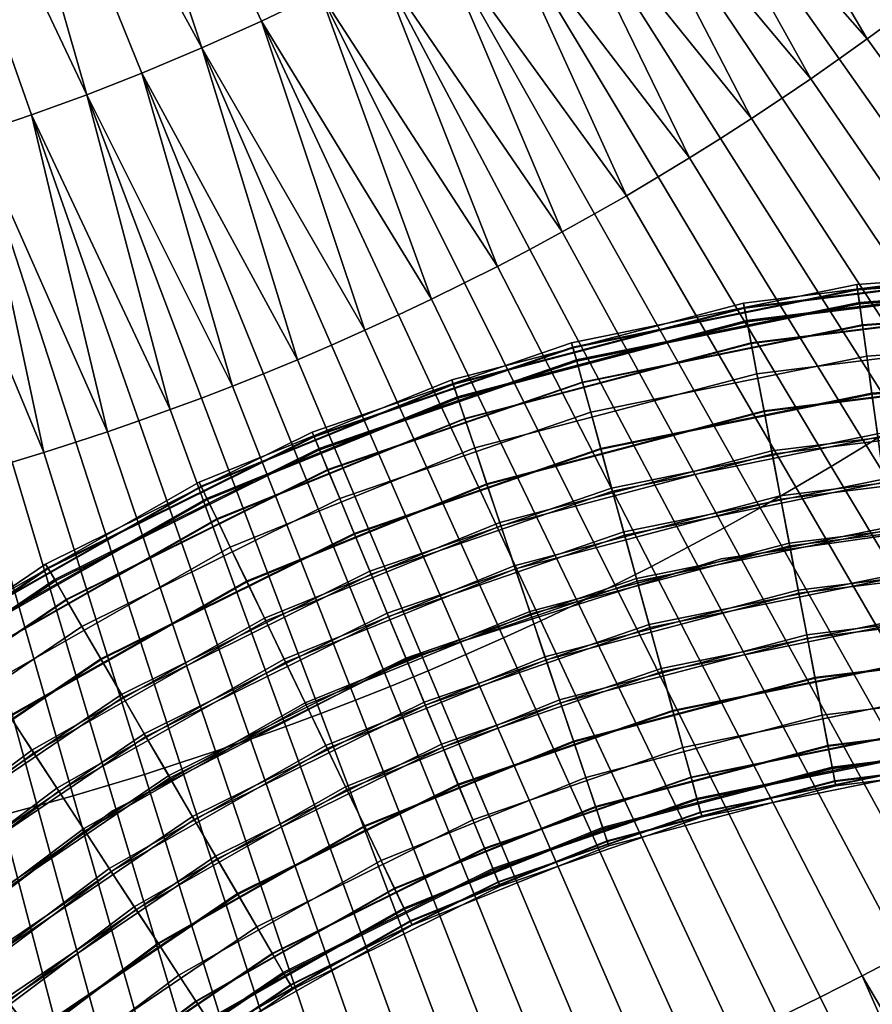
# Model space of a CAD drawing. Extents: x 1237 to 1487, y 1620 to 1870.
# Drawn here: x 1371 to 1379, y 1712 to 1722 of the extents above; entities that cross this region are included whole.
import ezdxf

# ---------------------------------------------------------------- set-up
doc = ezdxf.new("R2010")
doc.units = 0
doc.header["$MEASUREMENT"] = 0
doc.layers.add('DEFAULT', color=7, linetype='Continuous')

msp = doc.modelspace()

# ---------------------------------------------------------------- linework, layer by layer
at = {"layer": 'DEFAULT'}
for points in [[(1420.631, 1686.507, -126), (1396.456, 1710.682, -126), (1393.887, 1712.851, -126), (1390.992, 1714.559, -126), (1387.851, 1715.758, -126), (1384.553, 1716.414, -126), (1381.192, 1716.508, -126), (1377.863, 1716.038, -126), (1374.66, 1715.017, -126), (1371.673, 1713.474, -126), (1368.987, 1711.453, -126), (1366.677, 1709.01, -126), (1364.809, 1706.214, -126), (1363.436, 1703.145, -126), (1362.596, 1699.89, -126), (1362.314, 1696.54, -126), (1362.314, 1662.351, -126)], [(1362.314, 1662.351, -640.322), (1362.314, 1696.54, -640.322), (1362.596, 1699.89, -640.322), (1363.436, 1703.145, -640.322), (1364.809, 1706.214, -640.322), (1366.677, 1709.01, -640.322), (1368.987, 1711.453, -640.322), (1371.673, 1713.474, -640.322), (1374.66, 1715.017, -640.322), (1377.863, 1716.038, -640.322), (1381.192, 1716.508, -640.322), (1384.553, 1716.414, -640.322), (1387.851, 1715.758, -640.322), (1390.992, 1714.559, -640.322), (1393.887, 1712.851, -640.322), (1396.456, 1710.682, -640.322), (1420.631, 1686.507, -640.322)]]:
    msp.add_polyline3d(points, dxfattribs=at)
for radius in [119.973, 99.973]:
    msp.add_circle((1362.314, 1744.824, -476.311), radius, dxfattribs=at)
for points in [[(1369.821, 1726.286, -166), (1370.766, 1726.698, -166), (1372.582, 1721.234, -188.914)], [(1370.766, 1726.698, -166), (1373.187, 1721.506, -188.914), (1372.582, 1721.234, -188.914)], [(1373.784, 1721.795, -188.914), (1373.187, 1721.506, -188.914), (1370.766, 1726.698, -166)], [(1368.946, 1725.956, -166), (1369.821, 1726.286, -166), (1371.411, 1720.758, -188.914)], [(1369.821, 1726.286, -166), (1371.971, 1720.977, -188.914), (1371.411, 1720.758, -188.914)], [(1372.582, 1721.234, -188.914), (1371.971, 1720.977, -188.914), (1369.821, 1726.286, -166)], [(1368.946, 1725.956, -166), (1370.846, 1720.552, -188.914), (1370.276, 1720.359, -188.914)], [(1371.411, 1720.758, -188.914), (1370.846, 1720.552, -188.914), (1368.946, 1725.956, -166)], [(1377.162, 1723.814, -188.914), (1377.667, 1724.18, -188.914), (1379.351, 1721.326, -200.157)], [(1377.667, 1724.18, -188.914), (1379.635, 1721.534, -200.157), (1379.351, 1721.326, -200.157)], [(1376.647, 1723.46, -188.914), (1377.162, 1723.814, -188.914), (1378.776, 1720.92, -200.157)], [(1377.162, 1723.814, -188.914), (1379.065, 1721.121, -200.157), (1378.776, 1720.92, -200.157)], [(1379.351, 1721.326, -200.157), (1379.065, 1721.121, -200.157), (1377.162, 1723.814, -188.914)], [(1376.092, 1723.098, -188.914), (1376.647, 1723.46, -188.914), (1378.173, 1720.515, -200.157)], [(1376.647, 1723.46, -188.914), (1378.484, 1720.722, -200.157), (1378.173, 1720.515, -200.157)], [(1378.776, 1720.92, -200.157), (1378.484, 1720.722, -200.157), (1376.647, 1723.46, -188.914)], [(1375.528, 1722.75, -188.914), (1376.092, 1723.098, -188.914), (1377.541, 1720.115, -200.157)], [(1376.092, 1723.098, -188.914), (1377.858, 1720.313, -200.157), (1377.541, 1720.115, -200.157)], [(1378.173, 1720.515, -200.157), (1377.858, 1720.313, -200.157), (1376.092, 1723.098, -188.914)], [(1374.955, 1722.417, -188.914), (1375.528, 1722.75, -188.914), (1376.9, 1719.73, -200.157)], [(1377.541, 1720.115, -200.157), (1377.222, 1719.921, -200.157), (1375.528, 1722.75, -188.914)], [(1375.528, 1722.75, -188.914), (1377.222, 1719.921, -200.157), (1376.9, 1719.73, -200.157)], [(1374.373, 1722.098, -188.914), (1374.955, 1722.417, -188.914), (1376.248, 1719.363, -200.157)], [(1374.955, 1722.417, -188.914), (1376.575, 1719.545, -200.157), (1376.248, 1719.363, -200.157)], [(1376.9, 1719.73, -200.157), (1376.575, 1719.545, -200.157), (1374.955, 1722.417, -188.914)], [(1373.784, 1721.795, -188.914), (1374.373, 1722.098, -188.914), (1375.588, 1719.012, -200.157)], [(1374.373, 1722.098, -188.914), (1375.919, 1719.185, -200.157), (1375.588, 1719.012, -200.157)], [(1376.248, 1719.363, -200.157), (1375.919, 1719.185, -200.157), (1374.373, 1722.098, -188.914)], [(1373.187, 1721.506, -188.914), (1373.784, 1721.795, -188.914), (1374.918, 1718.678, -200.157)], [(1373.784, 1721.795, -188.914), (1375.254, 1718.843, -200.157), (1374.918, 1718.678, -200.157)], [(1375.588, 1719.012, -200.157), (1375.254, 1718.843, -200.157), (1373.784, 1721.795, -188.914)], [(1372.582, 1721.234, -188.914), (1373.187, 1721.506, -188.914), (1374.24, 1718.362, -200.157)], [(1374.918, 1718.678, -200.157), (1374.58, 1718.518, -200.157), (1373.187, 1721.506, -188.914)], [(1373.187, 1721.506, -188.914), (1374.58, 1718.518, -200.157), (1374.24, 1718.362, -200.157)], [(1381.682, 1718.782, -205.039), (1381.365, 1718.549, -205.039), (1379.351, 1721.326, -200.157), (1379.635, 1721.534, -200.157)], [(1381.365, 1718.549, -205.039), (1381.044, 1718.32, -205.039), (1379.065, 1721.121, -200.157), (1379.351, 1721.326, -200.157)], [(1371.971, 1720.977, -188.914), (1372.582, 1721.234, -188.914), (1373.555, 1718.063, -200.157)], [(1372.582, 1721.234, -188.914), (1373.899, 1718.21, -200.157), (1373.555, 1718.063, -200.157)], [(1374.24, 1718.362, -200.157), (1373.899, 1718.21, -200.157), (1372.582, 1721.234, -188.914)], [(1381.044, 1718.32, -205.039), (1380.721, 1718.094, -205.039), (1378.776, 1720.92, -200.157), (1379.065, 1721.121, -200.157)], [(1371.411, 1720.758, -188.914), (1371.971, 1720.977, -188.914), (1372.894, 1717.795, -200.157)], [(1371.971, 1720.977, -188.914), (1373.209, 1717.92, -200.157), (1372.894, 1717.795, -200.157)], [(1373.555, 1718.063, -200.157), (1373.209, 1717.92, -200.157), (1371.971, 1720.977, -188.914)], [(1380.721, 1718.094, -205.039), (1380.396, 1717.873, -205.039), (1378.484, 1720.722, -200.157), (1378.776, 1720.92, -200.157)], [(1370.846, 1720.552, -188.914), (1371.411, 1720.758, -188.914), (1372.259, 1717.555, -200.157)], [(1371.411, 1720.758, -188.914), (1372.577, 1717.673, -200.157), (1372.259, 1717.555, -200.157)], [(1372.894, 1717.795, -200.157), (1372.577, 1717.673, -200.157), (1371.411, 1720.758, -188.914)], [(1380.396, 1717.873, -205.039), (1380.047, 1717.642, -205.039), (1378.173, 1720.515, -200.157), (1378.484, 1720.722, -200.157)], [(1370.276, 1720.359, -188.914), (1370.846, 1720.552, -188.914), (1371.619, 1717.33, -200.157)], [(1372.259, 1717.555, -200.157), (1371.94, 1717.441, -200.157), (1370.846, 1720.552, -188.914)], [(1370.846, 1720.552, -188.914), (1371.94, 1717.441, -200.157), (1371.619, 1717.33, -200.157)], [(1380.047, 1717.642, -205.039), (1379.695, 1717.416, -205.039), (1377.858, 1720.313, -200.157), (1378.173, 1720.515, -200.157)], [(1369.702, 1720.18, -188.914), (1370.276, 1720.359, -188.914), (1370.973, 1717.12, -200.157)], [(1370.276, 1720.359, -188.914), (1371.297, 1717.224, -200.157), (1370.973, 1717.12, -200.157)], [(1371.619, 1717.33, -200.157), (1371.297, 1717.224, -200.157), (1370.276, 1720.359, -188.914)], [(1379.695, 1717.416, -205.039), (1379.341, 1717.194, -205.039), (1377.541, 1720.115, -200.157), (1377.858, 1720.313, -200.157)], [(1370.973, 1717.12, -200.157), (1370.649, 1717.021, -200.157), (1369.702, 1720.18, -188.914)], [(1379.341, 1717.194, -205.039), (1378.983, 1716.977, -205.039), (1377.222, 1719.921, -200.157), (1377.541, 1720.115, -200.157)], [(1378.983, 1716.977, -205.039), (1378.623, 1716.765, -205.039), (1376.9, 1719.73, -200.157), (1377.222, 1719.921, -200.157)], [(1378.623, 1716.765, -205.039), (1378.26, 1716.557, -205.039), (1376.575, 1719.545, -200.157), (1376.9, 1719.73, -200.157)], [(1378.26, 1716.557, -205.039), (1377.895, 1716.354, -205.039), (1376.248, 1719.363, -200.157), (1376.575, 1719.545, -200.157)], [(1377.895, 1716.354, -205.039), (1377.527, 1716.155, -205.039), (1375.919, 1719.185, -200.157), (1376.248, 1719.363, -200.157)], [(1377.527, 1716.155, -205.039), (1377.156, 1715.961, -205.039), (1375.588, 1719.012, -200.157), (1375.919, 1719.185, -200.157)], [(1377.156, 1715.961, -205.039), (1376.783, 1715.772, -205.039), (1375.254, 1718.843, -200.157), (1375.588, 1719.012, -200.157)], [(1378.092, 1718.639, -126.013), (1381.044, 1719.005, -126.013), (1381.047, 1718.954, -126.505), (1378.101, 1718.588, -126.505)], [(1378.1, 1718.595, -125.529), (1381.047, 1718.961, -125.529), (1381.044, 1719.005, -126.013), (1378.092, 1718.639, -126.013)], [(1378.126, 1718.461, -125.065), (1381.054, 1718.824, -125.065), (1381.047, 1718.961, -125.529), (1378.1, 1718.595, -125.529)], [(1382.25, 1719.043, -640.309), (1379.246, 1718.826, -640.309), (1379.253, 1718.775, -639.817), (1382.25, 1718.992, -639.817)], [(1382.25, 1718.999, -640.793), (1379.252, 1718.781, -640.793), (1379.246, 1718.826, -640.309), (1382.25, 1719.043, -640.309)], [(1382.25, 1718.862, -641.257), (1379.271, 1718.646, -641.257), (1379.252, 1718.781, -640.793), (1382.25, 1718.999, -640.793)], [(1382.25, 1718.992, -639.817), (1379.253, 1718.775, -639.817), (1379.273, 1718.632, -639.353), (1382.25, 1718.848, -639.353)], [(1378.101, 1718.588, -126.505), (1381.047, 1718.954, -126.505), (1381.055, 1718.81, -126.968), (1378.128, 1718.447, -126.968)], [(1382.251, 1718.624, -641.707), (1379.303, 1718.411, -641.707), (1379.271, 1718.646, -641.257), (1382.25, 1718.862, -641.257)], [(1376.783, 1715.772, -205.039), (1376.408, 1715.588, -205.039), (1374.918, 1718.678, -200.157), (1375.254, 1718.843, -200.157)], [(1379.246, 1718.826, -640.309), (1376.343, 1718.235, -640.309), (1376.357, 1718.185, -639.817), (1379.253, 1718.775, -639.817)], [(1379.252, 1718.781, -640.793), (1376.355, 1718.192, -640.793), (1376.343, 1718.235, -640.309), (1379.246, 1718.826, -640.309)], [(1379.271, 1718.646, -641.257), (1376.391, 1718.06, -641.257), (1376.355, 1718.192, -640.793), (1379.252, 1718.781, -640.793)], [(1379.253, 1718.775, -639.817), (1376.357, 1718.185, -639.817), (1376.395, 1718.047, -639.353), (1379.273, 1718.632, -639.353)], [(1378.17, 1718.227, -124.614), (1381.068, 1718.587, -124.614), (1381.054, 1718.824, -125.065), (1378.126, 1718.461, -125.065)], [(1378.128, 1718.447, -126.968), (1381.055, 1718.81, -126.968), (1381.068, 1718.592, -127.377), (1378.169, 1718.233, -127.377)], [(1382.25, 1718.848, -639.353), (1379.273, 1718.632, -639.353), (1379.302, 1718.416, -638.944), (1382.251, 1718.63, -638.944)], [(1376.408, 1715.588, -205.039), (1376.03, 1715.409, -205.039), (1374.58, 1718.518, -200.157), (1374.918, 1718.678, -200.157)], [(1375.123, 1717.858, -126.013), (1378.092, 1718.639, -126.013), (1378.101, 1718.588, -126.505), (1375.139, 1717.81, -126.505)], [(1375.137, 1717.816, -125.529), (1378.1, 1718.595, -125.529), (1378.092, 1718.639, -126.013), (1375.123, 1717.858, -126.013)], [(1375.181, 1717.686, -125.065), (1378.126, 1718.461, -125.065), (1378.1, 1718.595, -125.529), (1375.137, 1717.816, -125.529)], [(1375.139, 1717.81, -126.505), (1378.101, 1718.588, -126.505), (1378.128, 1718.447, -126.968), (1375.185, 1717.673, -126.968)], [(1379.303, 1718.411, -641.707), (1376.454, 1717.831, -641.707), (1376.391, 1718.06, -641.257), (1379.271, 1718.646, -641.257)], [(1379.273, 1718.632, -639.353), (1376.395, 1718.047, -639.353), (1376.453, 1717.836, -638.944), (1379.302, 1718.416, -638.944)], [(1378.169, 1718.233, -127.377), (1381.068, 1718.592, -127.377), (1381.086, 1718.274, -127.768), (1378.229, 1717.92, -127.768)], [(1378.229, 1717.92, -124.232), (1381.086, 1718.274, -124.232), (1381.068, 1718.587, -124.614), (1378.17, 1718.227, -124.614)], [(1382.251, 1718.63, -638.944), (1379.302, 1718.416, -638.944), (1379.346, 1718.1, -638.554), (1382.252, 1718.311, -638.554)], [(1382.252, 1718.311, -642.089), (1379.346, 1718.1, -642.089), (1379.303, 1718.411, -641.707), (1382.251, 1718.624, -641.707)], [(1376.03, 1715.409, -205.039), (1375.65, 1715.234, -205.039), (1374.24, 1718.362, -200.157), (1374.58, 1718.518, -200.157)], [(1375.256, 1717.461, -124.614), (1378.17, 1718.227, -124.614), (1378.126, 1718.461, -125.065), (1375.181, 1717.686, -125.065)], [(1375.65, 1715.234, -205.039), (1375.268, 1715.065, -205.039), (1373.899, 1718.21, -200.157), (1374.24, 1718.362, -200.157)], [(1375.185, 1717.673, -126.968), (1378.128, 1718.447, -126.968), (1378.169, 1718.233, -127.377), (1375.255, 1717.466, -127.377)], [(1379.302, 1718.416, -638.944), (1376.453, 1717.836, -638.944), (1376.537, 1717.529, -638.554), (1379.346, 1718.1, -638.554)], [(1379.346, 1718.1, -642.089), (1376.537, 1717.529, -642.089), (1376.454, 1717.831, -641.707), (1379.303, 1718.411, -641.707)], [(1378.229, 1717.92, -127.768), (1381.086, 1718.274, -127.768), (1381.107, 1717.893, -128.081), (1378.301, 1717.544, -128.081)], [(1378.302, 1717.536, -123.914), (1381.108, 1717.884, -123.914), (1381.086, 1718.274, -124.232), (1378.229, 1717.92, -124.232)], [(1382.252, 1718.311, -638.554), (1379.346, 1718.1, -638.554), (1379.398, 1717.722, -638.241), (1382.253, 1717.929, -638.241)], [(1382.253, 1717.921, -642.408), (1379.399, 1717.714, -642.408), (1379.346, 1718.1, -642.089), (1382.252, 1718.311, -642.089)], [(1375.268, 1715.065, -205.039), (1374.883, 1714.9, -205.039), (1373.555, 1718.063, -200.157), (1373.899, 1718.21, -200.157)], [(1376.343, 1718.235, -640.309), (1373.703, 1717.327, -640.309), (1373.723, 1717.28, -639.817), (1376.357, 1718.185, -639.817)], [(1376.355, 1718.192, -640.793), (1373.721, 1717.286, -640.793), (1373.703, 1717.327, -640.309), (1376.343, 1718.235, -640.309)], [(1376.391, 1718.06, -641.257), (1373.773, 1717.159, -641.257), (1373.721, 1717.286, -640.793), (1376.355, 1718.192, -640.793)], [(1376.357, 1718.185, -639.817), (1373.723, 1717.28, -639.817), (1373.778, 1717.147, -639.353), (1376.395, 1718.047, -639.353)], [(1375.255, 1717.466, -127.377), (1378.169, 1718.233, -127.377), (1378.229, 1717.92, -127.768), (1375.357, 1717.165, -127.768)], [(1375.357, 1717.165, -124.232), (1378.229, 1717.92, -124.232), (1378.17, 1718.227, -124.614), (1375.256, 1717.461, -124.614)], [(1374.883, 1714.9, -205.039), (1374.496, 1714.741, -205.039), (1373.209, 1717.92, -200.157), (1373.555, 1718.063, -200.157)], [(1376.454, 1717.831, -641.707), (1373.864, 1716.94, -641.707), (1373.773, 1717.159, -641.257), (1376.391, 1718.06, -641.257)], [(1379.346, 1718.1, -638.554), (1376.537, 1717.529, -638.554), (1376.639, 1717.16, -638.241), (1379.398, 1717.722, -638.241)], [(1379.399, 1717.714, -642.408), (1376.641, 1717.152, -642.408), (1376.537, 1717.529, -642.089), (1379.346, 1718.1, -642.089)], [(1376.395, 1718.047, -639.353), (1373.778, 1717.147, -639.353), (1373.862, 1716.945, -638.944), (1376.453, 1717.836, -638.944)], [(1372.553, 1716.817, -126.013), (1375.123, 1717.858, -126.013), (1375.139, 1717.81, -126.505), (1372.575, 1716.77, -126.505)], [(1372.572, 1716.776, -125.529), (1375.137, 1717.816, -125.529), (1375.123, 1717.858, -126.013), (1372.553, 1716.817, -126.013)], [(1374.496, 1714.741, -205.039), (1374.144, 1714.6, -205.039), (1372.894, 1717.795, -200.157), (1373.209, 1717.92, -200.157)], [(1375.357, 1717.165, -127.768), (1378.229, 1717.92, -127.768), (1378.301, 1717.544, -128.081), (1375.479, 1716.802, -128.081)], [(1375.481, 1716.795, -123.914), (1378.302, 1717.536, -123.914), (1378.229, 1717.92, -124.232), (1375.357, 1717.165, -124.232)], [(1378.301, 1717.544, -128.081), (1381.107, 1717.893, -128.081), (1381.133, 1717.443, -128.319), (1378.385, 1717.102, -128.319)], [(1378.379, 1717.135, -123.695), (1381.131, 1717.476, -123.695), (1381.108, 1717.884, -123.914), (1378.302, 1717.536, -123.914)], [(1382.253, 1717.929, -638.241), (1379.398, 1717.722, -638.241), (1379.459, 1717.276, -638.003), (1382.254, 1717.478, -638.003)], [(1382.254, 1717.511, -642.627), (1379.455, 1717.309, -642.627), (1379.399, 1717.714, -642.408), (1382.253, 1717.921, -642.408)], [(1372.632, 1716.653, -125.065), (1375.181, 1717.686, -125.065), (1375.137, 1717.816, -125.529), (1372.572, 1716.776, -125.529)], [(1372.575, 1716.77, -126.505), (1375.139, 1717.81, -126.505), (1375.185, 1717.673, -126.968), (1372.638, 1716.641, -126.968)], [(1374.144, 1714.6, -205.039), (1373.79, 1714.464, -205.039), (1372.577, 1717.673, -200.157), (1372.894, 1717.795, -200.157)], [(1376.453, 1717.836, -638.944), (1373.862, 1716.945, -638.944), (1373.984, 1716.651, -638.554), (1376.537, 1717.529, -638.554)], [(1376.537, 1717.529, -642.089), (1373.984, 1716.651, -642.089), (1373.864, 1716.94, -641.707), (1376.454, 1717.831, -641.707)], [(1373.79, 1714.464, -205.039), (1373.434, 1714.332, -205.039), (1372.259, 1717.555, -200.157), (1372.577, 1717.673, -200.157)], [(1372.735, 1716.439, -124.614), (1375.256, 1717.461, -124.614), (1375.181, 1717.686, -125.065), (1372.632, 1716.653, -125.065)], [(1372.638, 1716.641, -126.968), (1375.185, 1717.673, -126.968), (1375.255, 1717.466, -127.377), (1372.732, 1716.444, -127.377)], [(1379.398, 1717.722, -638.241), (1376.639, 1717.16, -638.241), (1376.758, 1716.726, -638.003), (1379.459, 1717.276, -638.003)], [(1379.455, 1717.309, -642.627), (1376.75, 1716.758, -642.627), (1376.641, 1717.152, -642.408), (1379.399, 1717.714, -642.408)], [(1373.434, 1714.332, -205.039), (1373.077, 1714.204, -205.039), (1371.94, 1717.441, -200.157), (1372.259, 1717.555, -200.157)], [(1372.732, 1716.444, -127.377), (1375.255, 1717.466, -127.377), (1375.357, 1717.165, -127.768), (1372.87, 1716.157, -127.768)], [(1372.87, 1716.157, -124.232), (1375.357, 1717.165, -124.232), (1375.256, 1717.461, -124.614), (1372.735, 1716.439, -124.614)], [(1376.537, 1717.529, -638.554), (1373.984, 1716.651, -638.554), (1374.13, 1716.297, -638.241), (1376.639, 1717.16, -638.241)], [(1376.641, 1717.152, -642.408), (1374.133, 1716.29, -642.408), (1373.984, 1716.651, -642.089), (1376.537, 1717.529, -642.089)], [(1375.479, 1716.802, -128.081), (1378.301, 1717.544, -128.081), (1378.385, 1717.102, -128.319), (1375.623, 1716.375, -128.319)], [(1375.612, 1716.407, -123.695), (1378.379, 1717.135, -123.695), (1378.302, 1717.536, -123.914), (1375.481, 1716.795, -123.914)], [(1378.466, 1716.679, -123.551), (1381.157, 1717.013, -123.551), (1381.131, 1717.476, -123.695), (1378.379, 1717.135, -123.695)], [(1373.077, 1714.204, -205.039), (1372.719, 1714.081, -205.039), (1371.619, 1717.33, -200.157), (1371.94, 1717.441, -200.157)], [(1378.385, 1717.102, -128.319), (1381.133, 1717.443, -128.319), (1381.159, 1716.98, -128.455), (1378.472, 1716.646, -128.455)], [(1382.203, 1713.461, -208.673), (1381.798, 1713.207, -208.673), (1379.341, 1717.194, -205.039), (1379.695, 1717.416, -205.039)], [(1373.703, 1717.327, -640.309), (1370.991, 1715.983, -640.309), (1371.017, 1715.939, -639.817), (1373.723, 1717.28, -639.817)], [(1373.721, 1717.286, -640.793), (1371.014, 1715.945, -640.793), (1370.991, 1715.983, -640.309), (1373.703, 1717.327, -640.309)], [(1373.773, 1717.159, -641.257), (1371.083, 1715.827, -641.257), (1371.014, 1715.945, -640.793), (1373.721, 1717.286, -640.793)], [(1373.723, 1717.28, -639.817), (1371.017, 1715.939, -639.817), (1371.09, 1715.815, -639.353), (1373.778, 1717.147, -639.353)], [(1372.719, 1714.081, -205.039), (1372.358, 1713.962, -205.039), (1371.297, 1717.224, -200.157), (1371.619, 1717.33, -200.157)], [(1379.518, 1716.849, -642.77), (1376.873, 1716.311, -642.77), (1376.75, 1716.758, -642.627), (1379.455, 1717.309, -642.627)], [(1379.459, 1717.276, -638.003), (1376.758, 1716.726, -638.003), (1376.881, 1716.279, -637.867), (1379.523, 1716.816, -637.867)], [(1372.358, 1713.962, -205.039), (1371.997, 1713.846, -205.039), (1370.973, 1717.12, -200.157), (1371.297, 1717.224, -200.157)], [(1373.864, 1716.94, -641.707), (1371.202, 1715.621, -641.707), (1371.083, 1715.827, -641.257), (1373.773, 1717.159, -641.257)], [(1372.87, 1716.157, -127.768), (1375.357, 1717.165, -127.768), (1375.479, 1716.802, -128.081), (1373.036, 1715.812, -128.081)], [(1373.04, 1715.805, -123.914), (1375.481, 1716.795, -123.914), (1375.357, 1717.165, -124.232), (1372.87, 1716.157, -124.232)], [(1376.639, 1717.16, -638.241), (1374.13, 1716.297, -638.241), (1374.302, 1715.881, -638.003), (1376.758, 1716.726, -638.003)], [(1381.798, 1713.207, -208.673), (1381.389, 1712.959, -208.673), (1378.983, 1716.977, -205.039), (1379.341, 1717.194, -205.039)], [(1371.997, 1713.846, -205.039), (1371.634, 1713.735, -205.039), (1370.649, 1717.021, -200.157), (1370.973, 1717.12, -200.157)], [(1373.778, 1717.147, -639.353), (1371.09, 1715.815, -639.353), (1371.2, 1715.626, -638.944), (1373.862, 1716.945, -638.944)], [(1376.75, 1716.758, -642.627), (1374.29, 1715.912, -642.627), (1374.133, 1716.29, -642.408), (1376.641, 1717.152, -642.408)], [(1375.76, 1715.968, -123.551), (1378.466, 1716.679, -123.551), (1378.379, 1717.135, -123.695), (1375.612, 1716.407, -123.695)], [(1375.623, 1716.375, -128.319), (1378.385, 1717.102, -128.319), (1378.472, 1716.646, -128.455), (1375.771, 1715.936, -128.455)], [(1371.634, 1713.735, -205.039), (1371.27, 1713.629, -205.039), (1370.323, 1716.926, -200.157), (1370.649, 1717.021, -200.157)], [(1378.558, 1716.196, -123.5), (1381.185, 1716.522, -123.5), (1381.157, 1717.013, -123.551), (1378.466, 1716.679, -123.551)], [(1378.472, 1716.646, -128.455), (1381.159, 1716.98, -128.455), (1381.186, 1716.496, -128.5), (1378.563, 1716.171, -128.5)], [(1381.389, 1712.959, -208.673), (1380.977, 1712.716, -208.673), (1378.623, 1716.765, -205.039), (1378.983, 1716.977, -205.039)], [(1371.27, 1713.629, -205.039), (1370.904, 1713.526, -205.039), (1369.996, 1716.834, -200.157), (1370.323, 1716.926, -200.157)], [(1373.862, 1716.945, -638.944), (1371.2, 1715.626, -638.944), (1371.36, 1715.351, -638.554), (1373.984, 1716.651, -638.554)], [(1373.984, 1716.651, -642.089), (1371.36, 1715.351, -642.089), (1371.202, 1715.621, -641.707), (1373.864, 1716.94, -641.707)], [(1370.904, 1713.526, -205.039), (1370.537, 1713.428, -205.039), (1369.668, 1716.746, -200.157), (1369.996, 1716.834, -200.157)], [(1370.015, 1715.375, -126.013), (1372.553, 1716.817, -126.013), (1372.575, 1716.77, -126.505), (1370.043, 1715.332, -126.505)], [(1370.04, 1715.338, -125.529), (1372.572, 1716.776, -125.529), (1372.553, 1716.817, -126.013), (1370.015, 1715.375, -126.013)], [(1370.114, 1715.224, -125.065), (1372.632, 1716.653, -125.065), (1372.572, 1716.776, -125.529), (1370.04, 1715.338, -125.529)], [(1370.043, 1715.332, -126.505), (1372.575, 1716.77, -126.505), (1372.638, 1716.641, -126.968), (1370.122, 1715.212, -126.968)], [(1373.036, 1715.812, -128.081), (1375.479, 1716.802, -128.081), (1375.623, 1716.375, -128.319), (1373.232, 1715.406, -128.319)], [(1373.217, 1715.436, -123.695), (1375.612, 1716.407, -123.695), (1375.481, 1716.795, -123.914), (1373.04, 1715.805, -123.914)], [(1376.873, 1716.311, -642.77), (1374.467, 1715.484, -642.77), (1374.29, 1715.912, -642.627), (1376.75, 1716.758, -642.627)], [(1379.585, 1716.362, -642.822), (1377.003, 1715.837, -642.822), (1376.873, 1716.311, -642.77), (1379.518, 1716.849, -642.77)], [(1379.523, 1716.816, -637.867), (1376.881, 1716.279, -637.867), (1377.01, 1715.812, -637.822), (1379.589, 1716.337, -637.822)], [(1380.977, 1712.716, -208.673), (1380.562, 1712.478, -208.673), (1378.26, 1716.557, -205.039), (1378.623, 1716.765, -205.039)], [(1376.758, 1716.726, -638.003), (1374.302, 1715.881, -638.003), (1374.48, 1715.453, -637.867), (1376.881, 1716.279, -637.867)], [(1375.917, 1715.502, -123.5), (1378.558, 1716.196, -123.5), (1378.466, 1716.679, -123.551), (1375.76, 1715.968, -123.551)], [(1370.244, 1715.025, -124.614), (1372.735, 1716.439, -124.614), (1372.632, 1716.653, -125.065), (1370.114, 1715.224, -125.065)], [(1370.122, 1715.212, -126.968), (1372.638, 1716.641, -126.968), (1372.732, 1716.444, -127.377), (1370.241, 1715.029, -127.377)], [(1373.984, 1716.651, -638.554), (1371.36, 1715.351, -638.554), (1371.552, 1715.02, -638.241), (1374.13, 1716.297, -638.241)], [(1374.133, 1716.29, -642.408), (1371.556, 1715.013, -642.408), (1371.36, 1715.351, -642.089), (1373.984, 1716.651, -642.089)], [(1375.771, 1715.936, -128.455), (1378.472, 1716.646, -128.455), (1378.563, 1716.171, -128.5), (1375.926, 1715.478, -128.5)], [(1380.562, 1712.478, -208.673), (1380.144, 1712.245, -208.673), (1377.895, 1716.354, -205.039), (1378.26, 1716.557, -205.039)], [(1378.649, 1715.72, -123.545), (1381.212, 1716.039, -123.545), (1381.185, 1716.522, -123.5), (1378.558, 1716.196, -123.5)], [(1378.563, 1716.171, -128.5), (1381.186, 1716.496, -128.5), (1381.214, 1716.005, -128.449), (1378.656, 1715.688, -128.449)], [(1370.241, 1715.029, -127.377), (1372.732, 1716.444, -127.377), (1372.87, 1716.157, -127.768), (1370.416, 1714.763, -127.768)], [(1370.416, 1714.763, -124.232), (1372.87, 1716.157, -124.232), (1372.735, 1716.439, -124.614), (1370.244, 1715.025, -124.614)], [(1373.418, 1715.018, -123.551), (1375.76, 1715.968, -123.551), (1375.612, 1716.407, -123.695), (1373.217, 1715.436, -123.695)], [(1373.232, 1715.406, -128.319), (1375.623, 1716.375, -128.319), (1375.771, 1715.936, -128.455), (1373.433, 1714.988, -128.455)], [(1379.651, 1715.883, -642.777), (1377.132, 1715.37, -642.777), (1377.003, 1715.837, -642.822), (1379.585, 1716.362, -642.822)], [(1374.13, 1716.297, -638.241), (1371.552, 1715.02, -638.241), (1371.779, 1714.631, -638.003), (1374.302, 1715.881, -638.003)], [(1374.29, 1715.912, -642.627), (1371.762, 1714.66, -642.627), (1371.556, 1715.013, -642.408), (1374.133, 1716.29, -642.408)], [(1377.003, 1715.837, -642.822), (1374.655, 1715.029, -642.822), (1374.467, 1715.484, -642.77), (1376.873, 1716.311, -642.77)], [(1376.881, 1716.279, -637.867), (1374.48, 1715.453, -637.867), (1374.665, 1715.006, -637.822), (1377.01, 1715.812, -637.822)], [(1379.589, 1716.337, -637.822), (1377.01, 1715.812, -637.822), (1377.14, 1715.338, -637.873), (1379.656, 1715.85, -637.873)], [(1380.144, 1712.245, -208.673), (1379.722, 1712.018, -208.673), (1377.527, 1716.155, -205.039), (1377.895, 1716.354, -205.039)], [(1370.416, 1714.763, -127.768), (1372.87, 1716.157, -127.768), (1373.036, 1715.812, -128.081), (1370.624, 1714.443, -128.081)], [(1370.629, 1714.436, -123.914), (1373.04, 1715.805, -123.914), (1372.87, 1716.157, -124.232), (1370.416, 1714.763, -124.232)], [(1376.072, 1715.043, -123.545), (1378.649, 1715.72, -123.545), (1378.558, 1716.196, -123.5), (1375.917, 1715.502, -123.5)], [(1375.926, 1715.478, -128.5), (1378.563, 1716.171, -128.5), (1378.656, 1715.688, -128.449), (1376.083, 1715.011, -128.449)], [(1379.722, 1712.018, -208.673), (1379.298, 1711.796, -208.673), (1377.156, 1715.961, -205.039), (1377.527, 1716.155, -205.039)], [(1370.991, 1715.983, -640.309), (1368.467, 1714.273, -640.309), (1368.499, 1714.233, -639.817), (1371.017, 1715.939, -639.817)], [(1371.014, 1715.945, -640.793), (1368.495, 1714.238, -640.793), (1368.467, 1714.273, -640.309), (1370.991, 1715.983, -640.309)], [(1373.632, 1714.575, -123.5), (1375.917, 1715.502, -123.5), (1375.76, 1715.968, -123.551), (1373.418, 1715.018, -123.551)], [(1379.298, 1711.796, -208.673), (1378.872, 1711.58, -208.673), (1376.783, 1715.772, -205.039), (1377.156, 1715.961, -205.039)], [(1378.736, 1715.265, -123.681), (1381.238, 1715.576, -123.681), (1381.212, 1716.039, -123.545), (1378.649, 1715.72, -123.545)], [(1378.656, 1715.688, -128.449), (1381.214, 1716.005, -128.449), (1381.24, 1715.542, -128.305), (1378.743, 1715.232, -128.305)], [(1371.083, 1715.827, -641.257), (1368.579, 1714.13, -641.257), (1368.495, 1714.238, -640.793), (1371.014, 1715.945, -640.793)], [(1371.017, 1715.939, -639.817), (1368.499, 1714.233, -639.817), (1368.587, 1714.12, -639.353), (1371.09, 1715.815, -639.353)], [(1374.467, 1715.484, -642.77), (1371.995, 1714.259, -642.77), (1371.762, 1714.66, -642.627), (1374.29, 1715.912, -642.627)], [(1374.302, 1715.881, -638.003), (1371.779, 1714.631, -638.003), (1372.012, 1714.23, -637.867), (1374.48, 1715.453, -637.867)], [(1373.433, 1714.988, -128.455), (1375.771, 1715.936, -128.455), (1375.926, 1715.478, -128.5), (1373.643, 1714.552, -128.5)], [(1379.714, 1715.423, -642.64), (1377.255, 1714.923, -642.64), (1377.132, 1715.37, -642.777), (1379.651, 1715.883, -642.777)], [(1371.202, 1715.621, -641.707), (1368.725, 1713.943, -641.707), (1368.579, 1714.13, -641.257), (1371.083, 1715.827, -641.257)], [(1371.09, 1715.815, -639.353), (1368.587, 1714.12, -639.353), (1368.722, 1713.947, -638.944), (1371.2, 1715.626, -638.944)], [(1370.624, 1714.443, -128.081), (1373.036, 1715.812, -128.081), (1373.232, 1715.406, -128.319), (1370.871, 1714.065, -128.319)], [(1370.852, 1714.093, -123.695), (1373.217, 1715.436, -123.695), (1373.04, 1715.805, -123.914), (1370.629, 1714.436, -123.914)], [(1377.132, 1715.37, -642.777), (1374.841, 1714.582, -642.777), (1374.655, 1715.029, -642.822), (1377.003, 1715.837, -642.822)], [(1377.01, 1715.812, -637.822), (1374.665, 1715.006, -637.822), (1374.853, 1714.551, -637.873), (1377.14, 1715.338, -637.873)], [(1378.872, 1711.58, -208.673), (1378.442, 1711.369, -208.673), (1376.408, 1715.588, -205.039), (1376.783, 1715.772, -205.039)], [(1379.656, 1715.85, -637.873), (1377.14, 1715.338, -637.873), (1377.263, 1714.891, -638.017), (1379.719, 1715.391, -638.017)], [(1376.22, 1714.604, -123.681), (1378.736, 1715.265, -123.681), (1378.649, 1715.72, -123.545), (1376.072, 1715.043, -123.545)], [(1376.083, 1715.011, -128.449), (1378.656, 1715.688, -128.449), (1378.743, 1715.232, -128.305), (1376.231, 1714.572, -128.305)], [(1371.2, 1715.626, -638.944), (1368.722, 1713.947, -638.944), (1368.918, 1713.696, -638.554), (1371.36, 1715.351, -638.554)], [(1371.36, 1715.351, -642.089), (1368.918, 1713.696, -642.089), (1368.725, 1713.943, -641.707), (1371.202, 1715.621, -641.707)], [(1378.442, 1711.369, -208.673), (1378.01, 1711.164, -208.673), (1376.03, 1715.409, -205.039), (1376.408, 1715.588, -205.039)], [(1378.821, 1714.823, -123.919), (1381.263, 1715.126, -123.919), (1381.238, 1715.576, -123.681), (1378.736, 1715.265, -123.681)], [(1374.655, 1715.029, -642.822), (1372.243, 1713.834, -642.822), (1371.995, 1714.259, -642.77), (1374.467, 1715.484, -642.77)], [(1373.842, 1714.139, -123.545), (1376.072, 1715.043, -123.545), (1375.917, 1715.502, -123.5), (1373.632, 1714.575, -123.5)], [(1373.643, 1714.552, -128.5), (1375.926, 1715.478, -128.5), (1376.083, 1715.011, -128.449), (1373.856, 1714.109, -128.449)], [(1378.743, 1715.232, -128.305), (1381.24, 1715.542, -128.305), (1381.263, 1715.134, -128.086), (1378.819, 1714.831, -128.086)], [(1371.106, 1713.705, -123.551), (1373.418, 1715.018, -123.551), (1373.217, 1715.436, -123.695), (1370.852, 1714.093, -123.695)], [(1370.871, 1714.065, -128.319), (1373.232, 1715.406, -128.319), (1373.433, 1714.988, -128.455), (1371.124, 1713.677, -128.455)], [(1374.48, 1715.453, -637.867), (1372.012, 1714.23, -637.867), (1372.256, 1713.812, -637.822), (1374.665, 1715.006, -637.822)], [(1377.255, 1714.923, -642.64), (1375.018, 1714.154, -642.64), (1374.841, 1714.582, -642.777), (1377.132, 1715.37, -642.777)], [(1378.01, 1711.164, -208.673), (1377.575, 1710.964, -208.673), (1375.65, 1715.234, -205.039), (1376.03, 1715.409, -205.039)], [(1379.776, 1714.977, -642.403), (1377.374, 1714.488, -642.403), (1377.255, 1714.923, -642.64), (1379.714, 1715.423, -642.64)], [(1379.719, 1715.391, -638.017), (1377.263, 1714.891, -638.017), (1377.372, 1714.496, -638.235), (1379.775, 1714.985, -638.235)], [(1371.36, 1715.351, -638.554), (1368.918, 1713.696, -638.554), (1369.153, 1713.395, -638.241), (1371.552, 1715.02, -638.241)], [(1371.556, 1715.013, -642.408), (1369.158, 1713.389, -642.408), (1368.918, 1713.696, -642.089), (1371.36, 1715.351, -642.089)], [(1377.14, 1715.338, -637.873), (1374.853, 1714.551, -637.873), (1375.031, 1714.123, -638.017), (1377.263, 1714.891, -638.017)], [(1376.364, 1714.177, -123.919), (1378.821, 1714.823, -123.919), (1378.736, 1715.265, -123.681), (1376.22, 1714.604, -123.681)], [(1377.575, 1710.964, -208.673), (1377.137, 1710.77, -208.673), (1375.268, 1715.065, -205.039), (1375.65, 1715.234, -205.039)], [(1376.231, 1714.572, -128.305), (1378.743, 1715.232, -128.305), (1378.819, 1714.831, -128.086), (1376.362, 1714.185, -128.086)], [(1377.137, 1710.77, -208.673), (1376.697, 1710.582, -208.673), (1374.883, 1714.9, -205.039), (1375.268, 1715.065, -205.039)], [(1378.819, 1714.831, -128.086), (1381.263, 1715.134, -128.086), (1381.285, 1714.744, -127.768), (1378.893, 1714.447, -127.768)], [(1378.893, 1714.447, -124.232), (1381.285, 1714.744, -124.232), (1381.263, 1715.126, -123.919), (1378.821, 1714.823, -123.919)], [(1371.552, 1715.02, -638.241), (1369.153, 1713.395, -638.241), (1369.43, 1713.04, -638.003), (1371.779, 1714.631, -638.003)], [(1371.762, 1714.66, -642.627), (1369.41, 1713.066, -642.627), (1369.158, 1713.389, -642.408), (1371.556, 1715.013, -642.408)], [(1371.375, 1713.293, -123.5), (1373.632, 1714.575, -123.5), (1373.418, 1715.018, -123.551), (1371.106, 1713.705, -123.551)], [(1371.124, 1713.677, -128.455), (1373.433, 1714.988, -128.455), (1373.643, 1714.552, -128.5), (1371.389, 1713.272, -128.5)], [(1374.841, 1714.582, -642.777), (1372.487, 1713.416, -642.777), (1372.243, 1713.834, -642.822), (1374.655, 1715.029, -642.822)], [(1374.665, 1715.006, -637.822), (1372.256, 1713.812, -637.822), (1372.503, 1713.387, -637.873), (1374.853, 1714.551, -637.873)], [(1374.043, 1713.721, -123.681), (1376.22, 1714.604, -123.681), (1376.072, 1715.043, -123.545), (1373.842, 1714.139, -123.545)], [(1373.856, 1714.109, -128.449), (1376.083, 1715.011, -128.449), (1376.231, 1714.572, -128.305), (1374.057, 1713.691, -128.305)], [(1379.775, 1714.985, -638.235), (1377.372, 1714.496, -638.235), (1377.476, 1714.12, -638.554), (1379.828, 1714.599, -638.554)], [(1379.828, 1714.599, -642.089), (1377.476, 1714.12, -642.089), (1377.374, 1714.488, -642.403), (1379.776, 1714.977, -642.403)], [(1376.697, 1710.582, -208.673), (1376.254, 1710.399, -208.673), (1374.496, 1714.741, -205.039), (1374.883, 1714.9, -205.039)], [(1377.374, 1714.488, -642.403), (1375.19, 1713.737, -642.403), (1375.018, 1714.154, -642.64), (1377.255, 1714.923, -642.64)], [(1377.263, 1714.891, -638.017), (1375.031, 1714.123, -638.017), (1375.187, 1713.745, -638.235), (1377.372, 1714.496, -638.235)], [(1376.362, 1714.185, -128.086), (1378.819, 1714.831, -128.086), (1378.893, 1714.447, -127.768), (1376.487, 1713.815, -127.768)], [(1376.487, 1713.815, -124.232), (1378.893, 1714.447, -124.232), (1378.821, 1714.823, -123.919), (1376.364, 1714.177, -123.919)], [(1371.995, 1714.259, -642.77), (1369.695, 1712.701, -642.77), (1369.41, 1713.066, -642.627), (1371.762, 1714.66, -642.627)], [(1376.254, 1710.399, -208.673), (1375.851, 1710.239, -208.673), (1374.144, 1714.6, -205.039), (1374.496, 1714.741, -205.039)], [(1378.952, 1714.134, -124.623), (1381.303, 1714.426, -124.623), (1381.285, 1714.744, -124.232), (1378.893, 1714.447, -124.232)], [(1378.893, 1714.447, -127.768), (1381.285, 1714.744, -127.768), (1381.303, 1714.431, -127.386), (1378.951, 1714.14, -127.386)], [(1371.779, 1714.631, -638.003), (1369.43, 1713.04, -638.003), (1369.715, 1712.674, -637.867), (1372.012, 1714.23, -637.867)], [(1371.639, 1712.888, -123.545), (1373.842, 1714.139, -123.545), (1373.632, 1714.575, -123.5), (1371.375, 1713.293, -123.5)], [(1375.018, 1714.154, -642.64), (1372.72, 1713.015, -642.64), (1372.487, 1713.416, -642.777), (1374.841, 1714.582, -642.777)], [(1375.851, 1710.239, -208.673), (1375.446, 1710.083, -208.673), (1373.79, 1714.464, -205.039), (1374.144, 1714.6, -205.039)], [(1374.239, 1713.315, -123.919), (1376.364, 1714.177, -123.919), (1376.22, 1714.604, -123.681), (1374.043, 1713.721, -123.681)], [(1374.057, 1713.691, -128.305), (1376.231, 1714.572, -128.305), (1376.362, 1714.185, -128.086), (1374.235, 1713.322, -128.086)], [(1379.871, 1714.283, -641.699), (1377.56, 1713.813, -641.699), (1377.476, 1714.12, -642.089), (1379.828, 1714.599, -642.089)], [(1379.828, 1714.599, -638.554), (1377.476, 1714.12, -638.554), (1377.559, 1713.818, -638.936), (1379.87, 1714.288, -638.936)], [(1371.389, 1713.272, -128.5), (1373.643, 1714.552, -128.5), (1373.856, 1714.109, -128.449), (1371.658, 1712.86, -128.449)], [(1374.853, 1714.551, -637.873), (1372.503, 1713.387, -637.873), (1372.737, 1712.986, -638.017), (1375.031, 1714.123, -638.017)], [(1375.446, 1710.083, -208.673), (1375.039, 1709.932, -208.673), (1373.434, 1714.332, -205.039), (1373.79, 1714.464, -205.039)], [(1377.372, 1714.496, -638.235), (1375.187, 1713.745, -638.235), (1375.337, 1713.384, -638.554), (1377.476, 1714.12, -638.554)], [(1377.476, 1714.12, -642.089), (1375.337, 1713.384, -642.089), (1375.19, 1713.737, -642.403), (1377.374, 1714.488, -642.403)], [(1368.306, 1712.703, -128.081), (1370.624, 1714.443, -128.081), (1370.871, 1714.065, -128.319), (1368.601, 1712.362, -128.319)], [(1368.579, 1712.387, -123.695), (1370.852, 1714.093, -123.695), (1370.629, 1714.436, -123.914), (1368.311, 1712.696, -123.914)], [(1376.588, 1713.513, -124.623), (1378.952, 1714.134, -124.623), (1378.893, 1714.447, -124.232), (1376.487, 1713.815, -124.232)], [(1376.487, 1713.815, -127.768), (1378.893, 1714.447, -127.768), (1378.951, 1714.14, -127.386), (1376.587, 1713.518, -127.386)], [(1378.951, 1714.14, -127.386), (1381.303, 1714.431, -127.386), (1381.316, 1714.194, -126.935), (1378.996, 1713.906, -126.935)], [(1378.993, 1713.92, -125.032), (1381.315, 1714.208, -125.032), (1381.303, 1714.426, -124.623), (1378.952, 1714.134, -124.623)], [(1372.243, 1713.834, -642.822), (1369.998, 1712.313, -642.822), (1369.695, 1712.701, -642.77), (1371.995, 1714.259, -642.77)], [(1375.039, 1709.932, -208.673), (1374.63, 1709.786, -208.673), (1373.077, 1714.204, -205.039), (1373.434, 1714.332, -205.039)], [(1379.87, 1714.288, -638.936), (1377.559, 1713.818, -638.936), (1377.622, 1713.589, -639.387), (1379.903, 1714.053, -639.387)], [(1379.901, 1714.067, -641.29), (1377.618, 1713.602, -641.29), (1377.56, 1713.813, -641.699), (1379.871, 1714.283, -641.699)], [(1372.012, 1714.23, -637.867), (1369.715, 1712.674, -637.867), (1370.013, 1712.293, -637.822), (1372.256, 1713.812, -637.822)], [(1374.63, 1709.786, -208.673), (1374.22, 1709.645, -208.673), (1372.719, 1714.081, -205.039), (1373.077, 1714.204, -205.039)], [(1375.19, 1713.737, -642.403), (1372.947, 1712.626, -642.403), (1372.72, 1713.015, -642.64), (1375.018, 1714.154, -642.64)], [(1374.235, 1713.322, -128.086), (1376.362, 1714.185, -128.086), (1376.487, 1713.815, -127.768), (1374.404, 1712.97, -127.768)], [(1374.404, 1712.97, -124.232), (1376.487, 1713.815, -124.232), (1376.364, 1714.177, -123.919), (1374.239, 1713.315, -123.919)], [(1379.02, 1713.779, -125.495), (1381.323, 1714.064, -125.495), (1381.315, 1714.208, -125.032), (1378.993, 1713.92, -125.032)], [(1378.996, 1713.906, -126.935), (1381.316, 1714.194, -126.935), (1381.324, 1714.058, -126.471), (1379.022, 1713.772, -126.471)], [(1368.883, 1712.037, -123.551), (1371.106, 1713.705, -123.551), (1370.852, 1714.093, -123.695), (1368.579, 1712.387, -123.695)], [(1368.601, 1712.362, -128.319), (1370.871, 1714.065, -128.319), (1371.124, 1713.677, -128.455), (1368.905, 1712.012, -128.455)], [(1371.893, 1712.5, -123.681), (1374.043, 1713.721, -123.681), (1373.842, 1714.139, -123.545), (1371.639, 1712.888, -123.545)], [(1371.658, 1712.86, -128.449), (1373.856, 1714.109, -128.449), (1374.057, 1713.691, -128.305), (1371.911, 1712.472, -128.305)], [(1374.22, 1709.645, -208.673), (1373.808, 1709.508, -208.673), (1372.358, 1713.962, -205.039), (1372.719, 1714.081, -205.039)], [(1375.031, 1714.123, -638.017), (1372.737, 1712.986, -638.017), (1372.943, 1712.633, -638.235), (1375.187, 1713.745, -638.235)], [(1377.56, 1713.813, -641.699), (1375.459, 1713.09, -641.699), (1375.337, 1713.384, -642.089), (1377.476, 1714.12, -642.089)], [(1377.476, 1714.12, -638.554), (1375.337, 1713.384, -638.554), (1375.457, 1713.095, -638.936), (1377.559, 1713.818, -638.936)], [(1376.587, 1713.518, -127.386), (1378.951, 1714.14, -127.386), (1378.996, 1713.906, -126.935), (1376.663, 1713.293, -126.935)], [(1376.658, 1713.306, -125.032), (1378.993, 1713.92, -125.032), (1378.952, 1714.134, -124.623), (1376.588, 1713.513, -124.623)], [(1379.921, 1713.924, -640.826), (1377.656, 1713.463, -640.826), (1377.618, 1713.602, -641.29), (1379.901, 1714.067, -641.29)], [(1379.903, 1714.053, -639.387), (1377.622, 1713.589, -639.387), (1377.658, 1713.457, -639.85), (1379.922, 1713.918, -639.85)], [(1379.03, 1713.728, -125.987), (1381.326, 1714.013, -125.987), (1381.323, 1714.064, -125.495), (1379.02, 1713.779, -125.495)], [(1379.022, 1713.772, -126.471), (1381.324, 1714.058, -126.471), (1381.326, 1714.013, -125.987), (1379.03, 1713.728, -125.987)], [(1373.808, 1709.508, -208.673), (1373.394, 1709.376, -208.673), (1371.997, 1713.846, -205.039), (1372.358, 1713.962, -205.039)], [(1376.704, 1713.17, -125.495), (1379.02, 1713.779, -125.495), (1378.993, 1713.92, -125.032), (1376.658, 1713.306, -125.032)], [(1376.663, 1713.293, -126.935), (1378.996, 1713.906, -126.935), (1379.022, 1713.772, -126.471), (1376.706, 1713.163, -126.471)], [(1379.928, 1713.873, -640.334), (1377.67, 1713.414, -640.334), (1377.656, 1713.463, -640.826), (1379.921, 1713.924, -640.826)], [(1379.922, 1713.918, -639.85), (1377.658, 1713.457, -639.85), (1377.67, 1713.414, -640.334), (1379.928, 1713.873, -640.334)], [(1372.487, 1713.416, -642.777), (1370.296, 1711.932, -642.777), (1369.998, 1712.313, -642.822), (1372.243, 1713.834, -642.822)], [(1372.256, 1713.812, -637.822), (1370.013, 1712.293, -637.822), (1370.316, 1711.905, -637.873), (1372.503, 1713.387, -637.873)], [(1373.394, 1709.376, -208.673), (1372.979, 1709.249, -208.673), (1371.634, 1713.735, -205.039), (1371.997, 1713.846, -205.039)], [(1374.542, 1712.683, -124.623), (1376.588, 1713.513, -124.623), (1376.487, 1713.815, -124.232), (1374.404, 1712.97, -124.232)], [(1374.404, 1712.97, -127.768), (1376.487, 1713.815, -127.768), (1376.587, 1713.518, -127.386), (1374.54, 1712.688, -127.386)], [(1377.559, 1713.818, -638.936), (1375.457, 1713.095, -638.936), (1375.547, 1712.875, -639.387), (1377.622, 1713.589, -639.387)], [(1377.618, 1713.602, -641.29), (1375.542, 1712.888, -641.29), (1375.459, 1713.09, -641.699), (1377.56, 1713.813, -641.699)], [(1376.721, 1713.121, -125.987), (1379.03, 1713.728, -125.987), (1379.02, 1713.779, -125.495), (1376.704, 1713.17, -125.495)], [(1376.706, 1713.163, -126.471), (1379.022, 1713.772, -126.471), (1379.03, 1713.728, -125.987), (1376.721, 1713.121, -125.987)], [(1369.205, 1711.665, -123.5), (1371.375, 1713.293, -123.5), (1371.106, 1713.705, -123.551), (1368.883, 1712.037, -123.551)], [(1368.905, 1712.012, -128.455), (1371.124, 1713.677, -128.455), (1371.389, 1713.272, -128.5), (1369.222, 1711.646, -128.5)], [(1372.979, 1709.249, -208.673), (1372.562, 1709.127, -208.673), (1371.27, 1713.629, -205.039), (1371.634, 1713.735, -205.039)], [(1372.139, 1712.123, -123.919), (1374.239, 1713.315, -123.919), (1374.043, 1713.721, -123.681), (1371.893, 1712.5, -123.681)], [(1371.911, 1712.472, -128.305), (1374.057, 1713.691, -128.305), (1374.235, 1713.322, -128.086), (1372.135, 1712.13, -128.086)], [(1375.187, 1713.745, -638.235), (1372.943, 1712.633, -638.235), (1373.139, 1712.295, -638.554), (1375.337, 1713.384, -638.554)], [(1375.337, 1713.384, -642.089), (1373.139, 1712.295, -642.089), (1372.947, 1712.626, -642.403), (1375.19, 1713.737, -642.403)], [(1372.562, 1709.127, -208.673), (1372.144, 1709.01, -208.673), (1370.904, 1713.526, -205.039), (1371.27, 1713.629, -205.039)], [(1377.656, 1713.463, -640.826), (1375.597, 1712.755, -640.826), (1375.542, 1712.888, -641.29), (1377.618, 1713.602, -641.29)], [(1377.622, 1713.589, -639.387), (1375.547, 1712.875, -639.387), (1375.6, 1712.749, -639.85), (1377.658, 1713.457, -639.85)], [(1372.144, 1709.01, -208.673), (1371.724, 1708.898, -208.673), (1370.537, 1713.428, -205.039), (1370.904, 1713.526, -205.039)], [(1374.54, 1712.688, -127.386), (1376.587, 1713.518, -127.386), (1376.663, 1713.293, -126.935), (1374.643, 1712.474, -126.935)], [(1374.637, 1712.486, -125.032), (1376.658, 1713.306, -125.032), (1376.588, 1713.513, -124.623), (1374.542, 1712.683, -124.623)], [(1377.67, 1713.414, -640.334), (1375.617, 1712.708, -640.334), (1375.597, 1712.755, -640.826), (1377.656, 1713.463, -640.826)], [(1377.658, 1713.457, -639.85), (1375.6, 1712.749, -639.85), (1375.617, 1712.708, -640.334), (1377.67, 1713.414, -640.334)], [(1371.724, 1708.898, -208.673), (1371.303, 1708.79, -208.673), (1370.17, 1713.334, -205.039), (1370.537, 1713.428, -205.039)], [(1372.72, 1713.015, -642.64), (1370.581, 1711.566, -642.64), (1370.296, 1711.932, -642.777), (1372.487, 1713.416, -642.777)], [(1372.503, 1713.387, -637.873), (1370.316, 1711.905, -637.873), (1370.601, 1711.54, -638.017), (1372.737, 1712.986, -638.017)], [(1375.459, 1713.09, -641.699), (1373.299, 1712.02, -641.699), (1373.139, 1712.295, -642.089), (1375.337, 1713.384, -642.089)], [(1375.337, 1713.384, -638.554), (1373.139, 1712.295, -638.554), (1373.297, 1712.025, -638.936), (1375.457, 1713.095, -638.936)], [(1369.522, 1711.299, -123.545), (1371.639, 1712.888, -123.545), (1371.375, 1713.293, -123.5), (1369.205, 1711.665, -123.5)], [(1369.222, 1711.646, -128.5), (1371.389, 1713.272, -128.5), (1371.658, 1712.86, -128.449), (1369.544, 1711.274, -128.449)], [(1371.303, 1708.79, -208.673), (1370.881, 1708.688, -208.673), (1369.801, 1713.245, -205.039), (1370.17, 1713.334, -205.039)], [(1372.135, 1712.13, -128.086), (1374.235, 1713.322, -128.086), (1374.404, 1712.97, -127.768), (1372.348, 1711.803, -127.768)], [(1372.348, 1711.803, -124.232), (1374.404, 1712.97, -124.232), (1374.239, 1713.315, -123.919), (1372.139, 1712.123, -123.919)], [(1374.7, 1712.357, -125.495), (1376.704, 1713.17, -125.495), (1376.658, 1713.306, -125.032), (1374.637, 1712.486, -125.032)], [(1374.643, 1712.474, -126.935), (1376.663, 1713.293, -126.935), (1376.706, 1713.163, -126.471), (1374.703, 1712.351, -126.471)], [(1370.881, 1708.688, -208.673), (1370.458, 1708.59, -208.673), (1369.431, 1713.159, -205.039), (1369.801, 1713.245, -205.039)], [(1374.722, 1712.311, -125.987), (1376.721, 1713.121, -125.987), (1376.704, 1713.17, -125.495), (1374.7, 1712.357, -125.495)], [(1374.703, 1712.351, -126.471), (1376.706, 1713.163, -126.471), (1376.721, 1713.121, -125.987), (1374.722, 1712.311, -125.987)], [(1375.457, 1713.095, -638.936), (1373.297, 1712.025, -638.936), (1373.416, 1711.819, -639.387), (1375.547, 1712.875, -639.387)], [(1375.542, 1712.888, -641.29), (1373.409, 1711.831, -641.29), (1373.299, 1712.02, -641.699), (1375.459, 1713.09, -641.699)], [(1372.947, 1712.626, -642.403), (1370.858, 1711.211, -642.403), (1370.581, 1711.566, -642.64), (1372.72, 1713.015, -642.64)], [(1372.737, 1712.986, -638.017), (1370.601, 1711.54, -638.017), (1370.853, 1711.217, -638.235), (1372.943, 1712.633, -638.235)], [(1372.522, 1711.536, -124.623), (1374.542, 1712.683, -124.623), (1374.404, 1712.97, -124.232), (1372.348, 1711.803, -124.232)], [(1372.348, 1711.803, -127.768), (1374.404, 1712.97, -127.768), (1374.54, 1712.688, -127.386), (1372.519, 1711.541, -127.386)], [(1369.826, 1710.949, -123.681), (1371.893, 1712.5, -123.681), (1371.639, 1712.888, -123.545), (1369.522, 1711.299, -123.545)], [(1369.544, 1711.274, -128.449), (1371.658, 1712.86, -128.449), (1371.911, 1712.472, -128.305), (1369.848, 1710.924, -128.305)], [(1375.597, 1712.755, -640.826), (1373.482, 1711.707, -640.826), (1373.409, 1711.831, -641.29), (1375.542, 1712.888, -641.29)], [(1375.547, 1712.875, -639.387), (1373.416, 1711.819, -639.387), (1373.485, 1711.701, -639.85), (1375.6, 1712.749, -639.85)], [(1375.617, 1712.708, -640.334), (1373.507, 1711.663, -640.334), (1373.482, 1711.707, -640.826), (1375.597, 1712.755, -640.826)], [(1372.519, 1711.541, -127.386), (1374.54, 1712.688, -127.386), (1374.643, 1712.474, -126.935), (1372.649, 1711.342, -126.935)], [(1372.642, 1711.353, -125.032), (1374.637, 1712.486, -125.032), (1374.542, 1712.683, -124.623), (1372.522, 1711.536, -124.623)], [(1375.6, 1712.749, -639.85), (1373.485, 1711.701, -639.85), (1373.507, 1711.663, -640.334), (1375.617, 1712.708, -640.334)], [(1372.943, 1712.633, -638.235), (1370.853, 1711.217, -638.235), (1371.093, 1710.91, -638.554), (1373.139, 1712.295, -638.554)], [(1373.139, 1712.295, -642.089), (1371.093, 1710.91, -642.089), (1370.858, 1711.211, -642.403), (1372.947, 1712.626, -642.403)], [(1370.121, 1710.608, -123.919), (1372.139, 1712.123, -123.919), (1371.893, 1712.5, -123.681), (1369.826, 1710.949, -123.681)], [(1369.848, 1710.924, -128.305), (1371.911, 1712.472, -128.305), (1372.135, 1712.13, -128.086), (1370.116, 1710.615, -128.086)], [(1372.72, 1711.233, -125.495), (1374.7, 1712.357, -125.495), (1374.637, 1712.486, -125.032), (1372.642, 1711.353, -125.032)], [(1372.649, 1711.342, -126.935), (1374.643, 1712.474, -126.935), (1374.703, 1712.351, -126.471), (1372.724, 1711.227, -126.471)], [(1372.748, 1711.19, -125.987), (1374.722, 1712.311, -125.987), (1374.7, 1712.357, -125.495), (1372.72, 1711.233, -125.495)], [(1372.724, 1711.227, -126.471), (1374.703, 1712.351, -126.471), (1374.722, 1712.311, -125.987), (1372.748, 1711.19, -125.987)], [(1373.299, 1712.02, -641.699), (1371.29, 1710.659, -641.699), (1371.093, 1710.91, -642.089), (1373.139, 1712.295, -642.089)], [(1373.139, 1712.295, -638.554), (1371.093, 1710.91, -638.554), (1371.286, 1710.663, -638.936), (1373.297, 1712.025, -638.936)], [(1370.116, 1710.615, -128.086), (1372.135, 1712.13, -128.086), (1372.348, 1711.803, -127.768), (1370.371, 1710.319, -127.768)], [(1370.371, 1710.319, -124.232), (1372.348, 1711.803, -124.232), (1372.139, 1712.123, -123.919), (1370.121, 1710.608, -123.919)], [(1373.297, 1712.025, -638.936), (1371.286, 1710.663, -638.936), (1371.432, 1710.476, -639.387), (1373.416, 1711.819, -639.387)], [(1373.409, 1711.831, -641.29), (1371.424, 1710.486, -641.29), (1371.29, 1710.659, -641.699), (1373.299, 1712.02, -641.699)], [(1379.298, 1711.796, -208.673), (1379.722, 1712.018, -208.673), (1384.802, 1702.445, -213.191)], [(1370.58, 1710.079, -124.623), (1372.522, 1711.536, -124.623), (1372.348, 1711.803, -124.232), (1370.371, 1710.319, -124.232)], [(1370.371, 1710.319, -127.768), (1372.348, 1711.803, -127.768), (1372.519, 1711.541, -127.386), (1370.577, 1710.083, -127.386)], [(1373.482, 1711.707, -640.826), (1371.512, 1710.373, -640.826), (1371.424, 1710.486, -641.29), (1373.409, 1711.831, -641.29)], [(1373.416, 1711.819, -639.387), (1371.432, 1710.476, -639.387), (1371.516, 1710.368, -639.85), (1373.485, 1711.701, -639.85)], [(1383.703, 1701.879, -213.191), (1378.872, 1711.58, -208.673), (1379.298, 1711.796, -208.673)], [(1384.802, 1702.445, -213.191), (1383.703, 1701.879, -213.191), (1379.298, 1711.796, -208.673)], [(1373.507, 1711.663, -640.334), (1371.544, 1710.333, -640.334), (1371.512, 1710.373, -640.826), (1373.482, 1711.707, -640.826)], [(1373.485, 1711.701, -639.85), (1371.516, 1710.368, -639.85), (1371.544, 1710.333, -640.334), (1373.507, 1711.663, -640.334)], [(1370.858, 1711.211, -642.403), (1369.15, 1709.702, -642.403), (1368.832, 1710.021, -642.64), (1370.581, 1711.566, -642.64)], [(1378.442, 1711.369, -208.673), (1378.872, 1711.58, -208.673), (1383.703, 1701.879, -213.191)], [(1370.601, 1711.54, -638.017), (1368.855, 1709.997, -638.017), (1369.145, 1709.708, -638.235), (1370.853, 1711.217, -638.235)], [(1370.577, 1710.083, -127.386), (1372.519, 1711.541, -127.386), (1372.649, 1711.342, -126.935), (1370.732, 1709.903, -126.935)], [(1370.723, 1709.913, -125.032), (1372.642, 1711.353, -125.032), (1372.522, 1711.536, -124.623), (1370.58, 1710.079, -124.623)]]:
    msp.add_3dface(points, dxfattribs=at)

doc.saveas('drawing.dxf')
